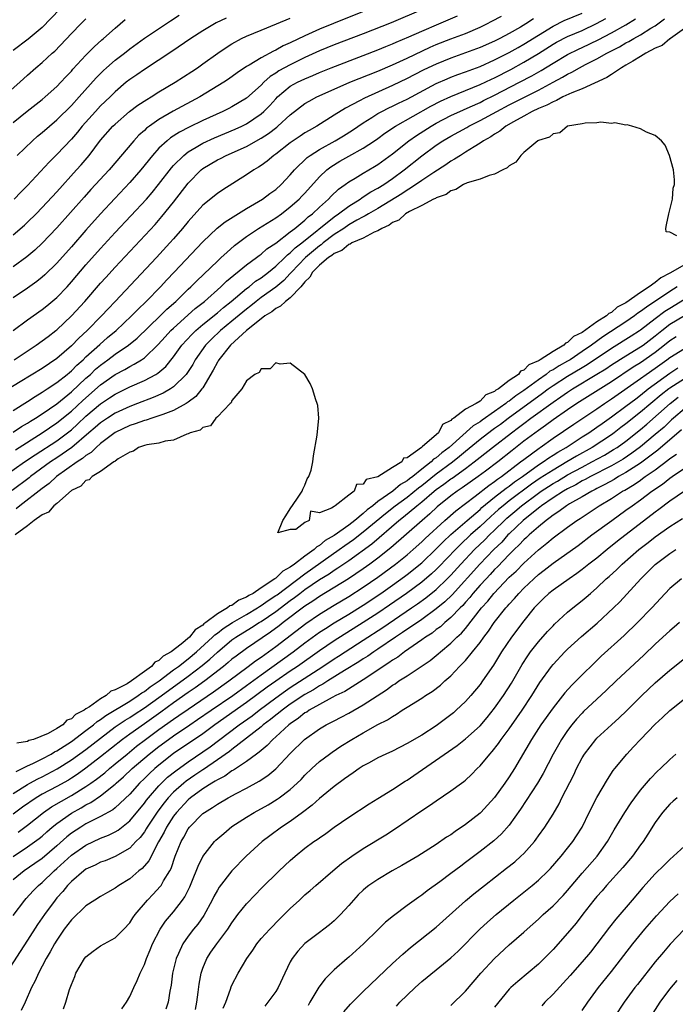
# Model space of a CAD drawing. Units: inches. Extents: x 2664000 to 2667000, y 1557000 to 1560000.
# Drawn here: x 2664368 to 2664458, y 1557163 to 1557298 of the extents above; entities that cross this region are included whole.
import ezdxf

# ---------------------------------------------------------------- set-up
doc = ezdxf.new("R2010")
doc.units = ezdxf.units.IN
doc.header["$MEASUREMENT"] = 0
doc.layers.add('LD26641557_2ft', color=142, linetype='Continuous')

msp = doc.modelspace()

# ---------------------------------------------------------------- linework, layer by layer
at = {"layer": 'LD26641557_2ft'}
for points, elevation in [([(2664423.21, 1557299), (2664418.84, 1557297.16), (2664415, 1557295.66), (2664411, 1557294.12), (2664409, 1557293.3), (2664407, 1557292.39), (2664405, 1557291.41), (2664403.44, 1557290.56), (2664403, 1557290.26), (2664402.22, 1557289.78), (2664401.38, 1557289), (2664401, 1557288.62), (2664399, 1557286.85), (2664397, 1557285.64), (2664396.58, 1557285.42), (2664395.76, 1557285), (2664393, 1557283.75), (2664391.14, 1557282.86), (2664389.82, 1557282.18), (2664388.6, 1557281.4), (2664388.11, 1557281), (2664387, 1557279.96), (2664386.13, 1557279), (2664384.52, 1557277), (2664383, 1557275.27), (2664380.93, 1557273.07), (2664379, 1557271), (2664377, 1557268.76), (2664375, 1557266.47), (2664373, 1557264.24), (2664371.37, 1557262.63), (2664371, 1557262.3), (2664370.28, 1557261.72), (2664369, 1557260.79), (2664367, 1557259.48)], 8144), ([(2664415.8, 1557299), (2664410.94, 1557297.06), (2664409, 1557296.26), (2664407, 1557295.36), (2664405, 1557294.41), (2664404.01, 1557293.99), (2664403, 1557293.41), (2664402.71, 1557293.29), (2664401, 1557292.37), (2664399.35, 1557291.35), (2664399, 1557291.16), (2664397.7, 1557290.3), (2664396.55, 1557289.45), (2664395.87, 1557289), (2664392.62, 1557287), (2664388.96, 1557285.04), (2664387, 1557283.93), (2664385.68, 1557283), (2664385.29, 1557282.71), (2664385, 1557282.41), (2664384.26, 1557281.75), (2664383.57, 1557281), (2664380.16, 1557277), (2664377.68, 1557274.32), (2664376.73, 1557273.27), (2664373, 1557269.09), (2664371, 1557266.99), (2664369.98, 1557266.02), (2664368.91, 1557265.09), (2664367, 1557263.71)], 8142), ([(2664373.42, 1557299), (2664371, 1557296.51), (2664369.09, 1557294.91), (2664367, 1557293.37)], 8130), ([(2664364.22, 1557285.78), (2664367.92, 1557289), (2664369, 1557290), (2664370.13, 1557291), (2664371, 1557291.72), (2664372.37, 1557293), (2664372.71, 1557293.29), (2664375, 1557295.71), (2664376.27, 1557297), (2664377, 1557297.7)], 8132), ([(2664438.31, 1557297.69), (2664437.29, 1557297), (2664436.56, 1557296.56), (2664435, 1557295.69), (2664433.72, 1557295), (2664433, 1557294.63), (2664431, 1557293.76), (2664429, 1557293.02), (2664427, 1557292.32), (2664425, 1557291.51), (2664423.31, 1557290.69), (2664421.98, 1557290.02), (2664421, 1557289.51), (2664419, 1557288.57), (2664415.15, 1557286.85), (2664414.46, 1557286.46), (2664412.54, 1557285.46), (2664411, 1557284.48), (2664408.64, 1557283), (2664407.58, 1557282.42), (2664407, 1557282.06), (2664406.37, 1557281.63), (2664405, 1557280.69), (2664403, 1557279.17), (2664402.75, 1557279), (2664401.81, 1557278.19), (2664401, 1557277.61), (2664400.64, 1557277.36), (2664399.98, 1557277), (2664399, 1557276.31), (2664395.73, 1557274.27), (2664395, 1557273.78), (2664393, 1557272.17), (2664391, 1557269.95), (2664390.22, 1557269), (2664389, 1557267.58), (2664388.48, 1557267), (2664386.64, 1557265), (2664381.01, 1557259), (2664380.02, 1557257.98), (2664379.13, 1557257), (2664377.17, 1557255), (2664376.03, 1557253.97), (2664375, 1557252.9), (2664373, 1557251.18), (2664371, 1557249.82), (2664367.98, 1557247.98), (2664365, 1557246.2)], 8150), ([(2664365.75, 1557235), (2664368.59, 1557237), (2664370.03, 1557237.97), (2664373, 1557239.89), (2664374.48, 1557241), (2664375, 1557241.42), (2664375.83, 1557242.17), (2664377, 1557243.27), (2664379, 1557244.96), (2664380.23, 1557245.77), (2664381, 1557246.29), (2664383, 1557247.27), (2664385, 1557248.17), (2664386.55, 1557249), (2664386.83, 1557249.17), (2664387.92, 1557250.08), (2664389, 1557251.4), (2664390.14, 1557253), (2664391.52, 1557254.48), (2664392.05, 1557255), (2664393, 1557255.81), (2664395, 1557257.44), (2664395.84, 1557258.16), (2664396.9, 1557259), (2664399, 1557260.75), (2664399.34, 1557261), (2664400.25, 1557261.75), (2664401, 1557262.24), (2664401.99, 1557263), (2664403, 1557263.82), (2664404.24, 1557265), (2664404.62, 1557265.38), (2664405, 1557265.64), (2664405.68, 1557266.32), (2664406.57, 1557267), (2664411, 1557270.58), (2664411.62, 1557271), (2664413, 1557272.06), (2664414.55, 1557273), (2664414.8, 1557273.2), (2664415, 1557273.3), (2664416.02, 1557273.98), (2664417, 1557274.49), (2664417.81, 1557275), (2664419, 1557275.82), (2664420.61, 1557277), (2664423, 1557278.91), (2664425, 1557280.37), (2664425.92, 1557281), (2664427, 1557281.64), (2664429.17, 1557282.83), (2664429.46, 1557283), (2664431, 1557283.75), (2664433.28, 1557285), (2664435, 1557285.9), (2664435.74, 1557286.26), (2664437, 1557286.94), (2664439, 1557287.94), (2664441, 1557289), (2664442.3, 1557289.7), (2664443, 1557290.13), (2664443.6, 1557290.4), (2664444.61, 1557291), (2664445.43, 1557291.43), (2664447, 1557292.22), (2664448.37, 1557293), (2664450.12, 1557293.88), (2664451, 1557294.39), (2664451.41, 1557294.59), (2664452.06, 1557295), (2664453, 1557295.52), (2664454.41, 1557296.41), (2664455, 1557296.76), (2664456.3, 1557297.7)], 8158), ([(2664367, 1557244.05), (2664369, 1557245.27), (2664370.03, 1557245.97), (2664371, 1557246.54), (2664371.26, 1557246.74), (2664371.69, 1557247), (2664373, 1557247.87), (2664374.42, 1557249), (2664374.73, 1557249.27), (2664375, 1557249.48), (2664375.74, 1557250.26), (2664376.6, 1557251), (2664377, 1557251.39), (2664378.89, 1557253.11), (2664379.96, 1557254.04), (2664381.13, 1557255), (2664383.24, 1557257), (2664384.1, 1557257.9), (2664385.25, 1557259), (2664387.19, 1557261), (2664388.06, 1557261.94), (2664389.1, 1557263), (2664393, 1557267.14), (2664394.99, 1557269.01), (2664396.09, 1557269.91), (2664399, 1557271.73), (2664401.17, 1557273), (2664402.21, 1557273.79), (2664403, 1557274.34), (2664403.75, 1557275), (2664405, 1557276.31), (2664405.59, 1557277), (2664407.31, 1557278.69), (2664407.74, 1557279), (2664409, 1557279.81), (2664411.16, 1557281), (2664412.31, 1557281.69), (2664413.54, 1557282.46), (2664415, 1557283.45), (2664416.18, 1557284.18), (2664417, 1557284.71), (2664417.52, 1557285), (2664418.5, 1557285.5), (2664419, 1557285.73), (2664419.84, 1557286.16), (2664421, 1557286.71), (2664425, 1557288.82), (2664426.5, 1557289.5), (2664427, 1557289.7), (2664427.94, 1557290.06), (2664429, 1557290.44), (2664431, 1557291.18), (2664433, 1557292.06), (2664435, 1557293.07), (2664436.21, 1557293.79), (2664437, 1557294.22), (2664439, 1557295.48), (2664441, 1557296.7), (2664442.55, 1557297.45), (2664445, 1557298.45)], 8152), ([(2664367, 1557255.02), (2664369, 1557256.49), (2664371, 1557257.87), (2664371.63, 1557258.37), (2664373, 1557259.52), (2664374.4, 1557261), (2664375, 1557261.66), (2664377, 1557263.98), (2664379, 1557266.24), (2664381, 1557268.43), (2664385.27, 1557273), (2664386.08, 1557273.92), (2664386.95, 1557275), (2664388.71, 1557277.29), (2664389, 1557277.6), (2664390.4, 1557279), (2664391, 1557279.46), (2664392.12, 1557280.12), (2664393, 1557280.67), (2664394.59, 1557281.41), (2664397.42, 1557282.58), (2664398.35, 1557283), (2664399, 1557283.33), (2664401, 1557284.67), (2664401.37, 1557285), (2664402.18, 1557285.82), (2664403, 1557286.76), (2664403.23, 1557287), (2664405, 1557288.46), (2664405.97, 1557289), (2664407, 1557289.5), (2664408.07, 1557289.93), (2664409, 1557290.35), (2664410.59, 1557291), (2664415, 1557292.67), (2664417, 1557293.46), (2664418.08, 1557293.92), (2664419, 1557294.28), (2664419.5, 1557294.5), (2664421.22, 1557295.22), (2664423, 1557296.02), (2664425.33, 1557297), (2664427.9, 1557298.1)], 8146), ([(2664367, 1557268.09), (2664368.57, 1557269.43), (2664369, 1557269.84), (2664370.16, 1557271), (2664371, 1557271.87), (2664373, 1557274.02), (2664375.71, 1557277), (2664376.32, 1557277.68), (2664377.43, 1557279), (2664379, 1557281.07), (2664380.7, 1557283), (2664381, 1557283.29), (2664382.97, 1557285), (2664384.12, 1557285.88), (2664385.33, 1557286.67), (2664385.91, 1557287), (2664387, 1557287.68), (2664389.2, 1557289), (2664391.5, 1557290.5), (2664392.26, 1557291), (2664393, 1557291.52), (2664395.05, 1557293), (2664396.21, 1557293.79), (2664397, 1557294.28), (2664398.33, 1557295), (2664399, 1557295.32), (2664401, 1557296.16), (2664404.44, 1557297.56), (2664405, 1557297.77)], 8140), ([(2664367, 1557241.08), (2664368.16, 1557241.84), (2664369, 1557242.31), (2664369.41, 1557242.59), (2664370.1, 1557243), (2664371, 1557243.59), (2664373, 1557244.97), (2664375, 1557246.59), (2664377, 1557248.47), (2664377.6, 1557249), (2664378.31, 1557249.69), (2664379, 1557250.27), (2664380.01, 1557251), (2664381, 1557251.76), (2664382.83, 1557253), (2664384.02, 1557253.98), (2664387.15, 1557257), (2664388.07, 1557257.93), (2664389.29, 1557259), (2664391, 1557260.67), (2664391.36, 1557261), (2664392.17, 1557261.83), (2664395, 1557264.52), (2664395.54, 1557265), (2664396.29, 1557265.71), (2664397.36, 1557266.64), (2664399, 1557267.9), (2664400.62, 1557269), (2664403, 1557270.45), (2664403.77, 1557271), (2664405, 1557271.93), (2664406.21, 1557273), (2664406.6, 1557273.4), (2664407, 1557273.82), (2664409, 1557276.06), (2664409.99, 1557277), (2664410.56, 1557277.44), (2664411.8, 1557278.2), (2664413, 1557278.88), (2664415, 1557279.98), (2664416.54, 1557281), (2664417, 1557281.32), (2664417.96, 1557282.04), (2664419.43, 1557283), (2664424.26, 1557285.74), (2664425.58, 1557286.42), (2664427, 1557287.08), (2664431, 1557288.69), (2664432.57, 1557289.43), (2664433, 1557289.62), (2664435.23, 1557290.77), (2664437, 1557291.76), (2664439, 1557292.97), (2664441, 1557294.22), (2664441.5, 1557294.5), (2664443, 1557295.26), (2664445, 1557296.12), (2664446.95, 1557297.05), (2664448.25, 1557297.75)], 8154), ([(2664367, 1557283.49), (2664368.94, 1557285.06), (2664371, 1557286.67), (2664371.39, 1557287), (2664373, 1557288.45), (2664373.54, 1557289), (2664374.24, 1557289.76), (2664375, 1557290.53), (2664375.21, 1557290.79), (2664377, 1557292.72), (2664378.13, 1557293.87), (2664379.19, 1557294.81), (2664379.42, 1557295), (2664381, 1557296.43), (2664382.38, 1557297.62)], 8134), ([(2664367.15, 1557251), (2664370.18, 1557253), (2664371, 1557253.58), (2664371.8, 1557254.2), (2664372.88, 1557255), (2664373, 1557255.09), (2664375.03, 1557257), (2664376.82, 1557259), (2664379, 1557261.49), (2664379.72, 1557262.28), (2664381, 1557263.69), (2664386.46, 1557269.54), (2664387.4, 1557270.6), (2664389, 1557272.57), (2664391, 1557275.21), (2664392.76, 1557277), (2664393, 1557277.19), (2664395, 1557278.38), (2664395.42, 1557278.58), (2664396.2, 1557279), (2664399, 1557280.23), (2664401, 1557281.35), (2664402.01, 1557281.99), (2664403.14, 1557282.86), (2664403.31, 1557283), (2664405, 1557284.57), (2664407, 1557286.09), (2664407.57, 1557286.43), (2664408.63, 1557287), (2664411, 1557288.08), (2664413.16, 1557289), (2664417, 1557290.55), (2664419, 1557291.4), (2664421, 1557292.31), (2664424.18, 1557293.82), (2664425, 1557294.18), (2664427, 1557294.96), (2664429, 1557295.71), (2664431, 1557296.56), (2664431.92, 1557297), (2664432.63, 1557297.37), (2664433.92, 1557298.08)], 8148), ([(2664396.2, 1557297.8), (2664394.86, 1557297.14), (2664393, 1557296.04), (2664391.35, 1557295), (2664388.76, 1557293.24), (2664385, 1557290.74), (2664383.97, 1557290.03), (2664383, 1557289.4), (2664382.5, 1557289), (2664381, 1557287.72), (2664380.29, 1557287), (2664379, 1557285.76), (2664378.28, 1557285), (2664376.49, 1557283), (2664375.83, 1557282.17), (2664375, 1557281.21), (2664373, 1557279.12), (2664371.94, 1557278.06), (2664369, 1557274.88), (2664368.05, 1557273.95), (2664367.17, 1557273)], 8138), ([(2664367.32, 1557238.68), (2664371, 1557240.97), (2664373, 1557242.34), (2664375, 1557243.97), (2664376.57, 1557245.43), (2664379, 1557247.58), (2664381, 1557248.98), (2664382.33, 1557249.67), (2664383, 1557250.08), (2664383.62, 1557250.38), (2664384.6, 1557251), (2664385, 1557251.28), (2664386.9, 1557253.1), (2664387.85, 1557254.15), (2664388.64, 1557255), (2664389, 1557255.34), (2664391.98, 1557258.01), (2664393.23, 1557259), (2664395.49, 1557261), (2664396.24, 1557261.76), (2664399, 1557263.98), (2664400.37, 1557265), (2664400.71, 1557265.29), (2664401, 1557265.48), (2664401.8, 1557266.2), (2664403, 1557266.98), (2664405, 1557268.5), (2664405.63, 1557269), (2664407, 1557270.13), (2664407.44, 1557270.56), (2664408.04, 1557271), (2664409, 1557271.91), (2664410.24, 1557273), (2664410.6, 1557273.4), (2664411.62, 1557274.38), (2664412.52, 1557275), (2664413, 1557275.36), (2664413.88, 1557275.88), (2664415, 1557276.57), (2664416.54, 1557277.46), (2664417, 1557277.75), (2664419, 1557279.22), (2664421.24, 1557281), (2664422.28, 1557281.72), (2664424.3, 1557283), (2664425, 1557283.4), (2664427, 1557284.45), (2664428.75, 1557285.25), (2664429.63, 1557285.63), (2664431, 1557286.25), (2664431.49, 1557286.51), (2664433, 1557287.23), (2664436.41, 1557289), (2664438.1, 1557289.9), (2664439.37, 1557290.63), (2664441, 1557291.64), (2664443, 1557292.79), (2664444.47, 1557293.53), (2664445, 1557293.77), (2664447.17, 1557294.83), (2664449, 1557295.79), (2664451, 1557296.88), (2664452.32, 1557297.68)], 8156), ([(2664367.55, 1557279), (2664369.66, 1557281), (2664370.37, 1557281.63), (2664371, 1557282.14), (2664371.98, 1557283), (2664373, 1557283.86), (2664375, 1557285.83), (2664376.07, 1557287), (2664378.4, 1557289.6), (2664379.4, 1557290.6), (2664379.82, 1557291), (2664381, 1557292.03), (2664382.27, 1557293), (2664383, 1557293.59), (2664385, 1557295.07), (2664388.56, 1557297.44), (2664389.79, 1557298.21)], 8136), ([(2664459, 1557296.35), (2664457.08, 1557295), (2664457.04, 1557294.96), (2664457, 1557294.95), (2664455.94, 1557294.06), (2664455, 1557293.67), (2664453.74, 1557293), (2664453, 1557292.53), (2664451.92, 1557291.92), (2664451, 1557291.34), (2664450.39, 1557291), (2664449, 1557290.08), (2664448.36, 1557289.64), (2664445, 1557288.12), (2664443.58, 1557287.58), (2664442.36, 1557287), (2664441.5, 1557286.5), (2664441, 1557286.33), (2664440.15, 1557285.85), (2664439, 1557285.4), (2664438.16, 1557285), (2664437, 1557284.35), (2664435.6, 1557283.6), (2664434.55, 1557283), (2664433.7, 1557282.3), (2664433, 1557281.91), (2664432.47, 1557281.53), (2664431.47, 1557281), (2664431, 1557280.66), (2664430.18, 1557280.18), (2664429, 1557279.42), (2664428.3, 1557279), (2664427.52, 1557278.47), (2664427, 1557278.21), (2664426.3, 1557277.7), (2664424.65, 1557276.65), (2664423, 1557275.57), (2664421.49, 1557274.51), (2664421, 1557274.25), (2664420.26, 1557273.74), (2664417, 1557271.73), (2664415.72, 1557271), (2664415.28, 1557270.72), (2664415, 1557270.59), (2664414.11, 1557270.11), (2664413, 1557269.47), (2664412.32, 1557269), (2664411, 1557268.14), (2664409.5, 1557267), (2664409.24, 1557266.76), (2664409, 1557266.62), (2664407.08, 1557265), (2664405.17, 1557263), (2664405, 1557262.8), (2664404.13, 1557261.87), (2664403, 1557260.94), (2664401, 1557259.51), (2664400.32, 1557259), (2664399.6, 1557258.4), (2664399, 1557257.95), (2664398.48, 1557257.52), (2664397, 1557256.28), (2664395.44, 1557255), (2664394.18, 1557253.82), (2664393.37, 1557253), (2664391.97, 1557251), (2664391.63, 1557250.37), (2664391, 1557249.38), (2664390.73, 1557249), (2664389, 1557247.29), (2664388.57, 1557247), (2664387.58, 1557246.42), (2664386.19, 1557245.81), (2664384.08, 1557245), (2664383, 1557244.61), (2664381, 1557243.68), (2664379.94, 1557243), (2664379, 1557242.37), (2664378.27, 1557241.73), (2664377.41, 1557241), (2664375.04, 1557238.96), (2664373, 1557237.56), (2664372.15, 1557237), (2664369.41, 1557235), (2664369.19, 1557234.81), (2664366.9, 1557233.1)], 8160), ([(2664457.97, 1557267.97), (2664457, 1557268.49), (2664456.5, 1557268.5), (2664456.44, 1557269), (2664456.53, 1557269.47), (2664456.85, 1557271), (2664457.37, 1557273), (2664457.48, 1557274.52), (2664457.64, 1557275), (2664457.65, 1557275.65), (2664457.51, 1557277), (2664456.97, 1557279), (2664456.37, 1557280.37), (2664455.86, 1557281), (2664455, 1557281.7), (2664453.83, 1557282.17), (2664453, 1557282.62), (2664451.78, 1557283), (2664451.16, 1557283.16), (2664451, 1557283.13), (2664449.46, 1557283.46), (2664449, 1557283.36), (2664447.53, 1557283.53), (2664447, 1557283.43), (2664445.42, 1557283.42), (2664445, 1557283.33), (2664443, 1557283), (2664441.92, 1557282.08), (2664441, 1557281.94), (2664440.51, 1557281.49), (2664439, 1557281.04), (2664438.93, 1557281), (2664437, 1557279.37), (2664436.59, 1557279), (2664435.92, 1557278.08), (2664435, 1557277.57), (2664434.73, 1557277.27), (2664434.14, 1557277), (2664433, 1557276.4), (2664432.24, 1557276.24), (2664431, 1557275.73), (2664429.22, 1557275.22), (2664428.72, 1557275), (2664427.7, 1557274.3), (2664427, 1557274.12), (2664426.36, 1557273.63), (2664425, 1557273.18), (2664424.9, 1557273.1), (2664424.63, 1557273), (2664423, 1557272.11), (2664421.31, 1557271.31), (2664420.79, 1557271), (2664419.87, 1557270.13), (2664419, 1557269.81), (2664418.55, 1557269.45), (2664417.52, 1557269), (2664417, 1557268.67), (2664416.47, 1557268.46), (2664415, 1557267.67), (2664413.44, 1557267), (2664413.18, 1557266.82), (2664413, 1557266.78), (2664412.04, 1557265.96), (2664411, 1557265.56), (2664410.7, 1557265.3), (2664410.22, 1557265), (2664409, 1557263.96), (2664408.05, 1557263), (2664407.69, 1557262.31), (2664407, 1557261.67), (2664406.45, 1557261), (2664405, 1557259.49), (2664404.35, 1557259), (2664403.67, 1557258.33), (2664403, 1557258.02), (2664402.45, 1557257.55), (2664401.53, 1557257), (2664401, 1557256.59), (2664399.01, 1557255), (2664396.79, 1557253), (2664395.2, 1557251), (2664395.13, 1557250.86), (2664395, 1557250.67), (2664394.44, 1557249.56), (2664393, 1557247.16), (2664392.89, 1557247), (2664392.05, 1557245.95), (2664391, 1557245.18), (2664390.72, 1557245), (2664389, 1557244.05), (2664387.52, 1557243.52), (2664387, 1557243.3), (2664386.01, 1557243), (2664385.26, 1557242.74), (2664385, 1557242.7), (2664383.76, 1557242.24), (2664383, 1557242.01), (2664381, 1557241.03), (2664379, 1557239.52), (2664378.4, 1557239), (2664377.7, 1557238.3), (2664377, 1557237.89), (2664376.53, 1557237.47), (2664375.77, 1557237), (2664372.94, 1557235), (2664371.94, 1557234.06), (2664371, 1557233.37), (2664367.92, 1557231), (2664367.44, 1557230.56)], 8162), ([(2664459, 1557264), (2664457, 1557262.87), (2664455.76, 1557262.24), (2664455, 1557261.6), (2664454.18, 1557261), (2664453, 1557260.21), (2664451, 1557258.78), (2664449.81, 1557258.19), (2664449, 1557257.47), (2664448.65, 1557257.35), (2664448.32, 1557257), (2664447, 1557256.18), (2664445, 1557254.75), (2664443.81, 1557254.19), (2664443, 1557253.37), (2664442.72, 1557253.28), (2664442.49, 1557253), (2664441, 1557252.15), (2664439.26, 1557251), (2664439.08, 1557250.92), (2664439, 1557250.85), (2664437.69, 1557250.31), (2664437, 1557249.57), (2664436.56, 1557249.44), (2664436.27, 1557249), (2664435, 1557248.14), (2664433.51, 1557247), (2664433.18, 1557246.82), (2664433, 1557246.65), (2664431.79, 1557246.21), (2664431, 1557245.34), (2664430.46, 1557245), (2664429, 1557244.23), (2664427.4, 1557243), (2664427.14, 1557242.86), (2664427, 1557242.67), (2664425.86, 1557242.14), (2664425.3, 1557241), (2664423.13, 1557239.13), (2664422.96, 1557239), (2664421, 1557237.58), (2664420.5, 1557237.5), (2664420.28, 1557237), (2664419, 1557236.22), (2664417, 1557234.95), (2664415.41, 1557234.59), (2664415, 1557233.97), (2664414.08, 1557233.92), (2664413.77, 1557233), (2664413, 1557232.46), (2664411.16, 1557231), (2664411.04, 1557230.96), (2664411, 1557230.9), (2664410.65, 1557230.65), (2664409, 1557230.04), (2664407.76, 1557230.24), (2664407.58, 1557229), (2664407, 1557228.69), (2664405.74, 1557227.74), (2664405, 1557227.74), (2664403.3, 1557227.3), (2664403.98, 1557229), (2664404.4, 1557229.6), (2664405, 1557230.6), (2664405.9, 1557231.9), (2664406.63, 1557233), (2664406.71, 1557233.29), (2664407, 1557233.84), (2664407.33, 1557234.67), (2664407.56, 1557235), (2664407.86, 1557235.86), (2664408.1, 1557237), (2664408.18, 1557237.82), (2664408.69, 1557240.69), (2664408.93, 1557243), (2664408.75, 1557244.75), (2664408.69, 1557245), (2664408.49, 1557245.51), (2664408.03, 1557247), (2664407.73, 1557247.73), (2664406.99, 1557249), (2664405, 1557250.52), (2664403.62, 1557250.38), (2664403, 1557250.59), (2664402.25, 1557249.75), (2664401, 1557249.74), (2664400.74, 1557249.26), (2664400.12, 1557249), (2664399, 1557248.11), (2664398.37, 1557247), (2664397, 1557245.43), (2664396.88, 1557245.12), (2664396.75, 1557245), (2664395, 1557243.17), (2664394.81, 1557243), (2664394.06, 1557241.94), (2664393, 1557241.71), (2664392.63, 1557241.37), (2664391.27, 1557241), (2664391, 1557240.85), (2664390.82, 1557240.82), (2664389, 1557239.98), (2664387.84, 1557239.84), (2664387, 1557239.57), (2664385.35, 1557239.35), (2664385, 1557239.26), (2664384.21, 1557239), (2664383.51, 1557238.49), (2664383, 1557238.36), (2664381.43, 1557237.43), (2664381, 1557237.12), (2664380.94, 1557237.06), (2664380.83, 1557237), (2664379, 1557235.69), (2664377.83, 1557235), (2664377.44, 1557234.56), (2664377, 1557234.44), (2664376.3, 1557233.7), (2664375, 1557233.09), (2664373, 1557231.33), (2664372.58, 1557231), (2664371.87, 1557230.13), (2664371, 1557229.77), (2664369.91, 1557229), (2664369, 1557228.26), (2664367.29, 1557227)], 8164), ([(2664458, 1557261), (2664457, 1557260.37), (2664453.8, 1557258.2), (2664453, 1557257.59), (2664452.64, 1557257.36), (2664452.17, 1557257), (2664451, 1557256.2), (2664447.84, 1557254.16), (2664446.27, 1557253), (2664445, 1557252.12), (2664443.33, 1557251), (2664443, 1557250.8), (2664441.83, 1557250.17), (2664441, 1557249.61), (2664440.58, 1557249.42), (2664440.07, 1557249), (2664439, 1557248.27), (2664437, 1557246.78), (2664435.92, 1557246.08), (2664435, 1557245.34), (2664434.78, 1557245.22), (2664434.55, 1557245), (2664433, 1557243.9), (2664431.28, 1557242.72), (2664431, 1557242.51), (2664430.04, 1557241.96), (2664426.76, 1557239), (2664425.75, 1557238.25), (2664425, 1557237.58), (2664424.63, 1557237.37), (2664424.3, 1557237), (2664423, 1557236), (2664421.78, 1557235), (2664421.33, 1557234.67), (2664421, 1557234.4), (2664420.09, 1557233.91), (2664419.03, 1557233), (2664417, 1557231.57), (2664416.29, 1557231), (2664415.54, 1557230.46), (2664415, 1557229.94), (2664413.85, 1557229), (2664413, 1557228.36), (2664411, 1557226.92), (2664409.77, 1557226.23), (2664409, 1557225.56), (2664408.62, 1557225.38), (2664408.28, 1557225), (2664407, 1557224.09), (2664405.58, 1557223), (2664405, 1557222.58), (2664403.96, 1557222.04), (2664403, 1557221.08), (2664402.94, 1557221.06), (2664402.89, 1557221), (2664401, 1557219.76), (2664399.89, 1557219), (2664399.3, 1557218.7), (2664399, 1557218.48), (2664397.94, 1557218.06), (2664397, 1557217.36), (2664396.72, 1557217.28), (2664396.41, 1557217), (2664395, 1557216.22), (2664393.4, 1557215), (2664393.16, 1557214.84), (2664393, 1557214.66), (2664391.98, 1557214.02), (2664391.19, 1557213), (2664390.05, 1557212.05), (2664388.68, 1557211), (2664387.59, 1557210.41), (2664387, 1557209.81), (2664386.43, 1557209.57), (2664385.97, 1557209), (2664385, 1557208.3), (2664383.22, 1557207), (2664382.63, 1557206.63), (2664381, 1557205.79), (2664380.39, 1557205.61), (2664379.76, 1557205), (2664379, 1557204.57), (2664377.46, 1557203.46), (2664377, 1557203.19), (2664376.75, 1557203), (2664375.58, 1557202.42), (2664375, 1557201.83), (2664374.38, 1557201.62), (2664373.83, 1557201), (2664373, 1557200.5), (2664371.83, 1557199.83), (2664369.82, 1557199), (2664369.17, 1557198.83), (2664369, 1557198.72), (2664367.52, 1557198.48)], 8166), ([(2664367.41, 1557194.59), (2664368.27, 1557195), (2664369, 1557195.39), (2664369.71, 1557195.71), (2664371, 1557196.36), (2664372.21, 1557197), (2664372.69, 1557197.31), (2664373, 1557197.45), (2664375, 1557198.73), (2664377, 1557200.2), (2664378.05, 1557201), (2664378.55, 1557201.45), (2664379, 1557201.72), (2664379.72, 1557202.28), (2664383, 1557204.26), (2664384.17, 1557205), (2664384.64, 1557205.36), (2664385, 1557205.57), (2664385.8, 1557206.2), (2664387.03, 1557207.03), (2664389, 1557208.52), (2664389.66, 1557209), (2664391, 1557210.04), (2664392.16, 1557211), (2664394.34, 1557213), (2664394.66, 1557213.34), (2664395, 1557213.57), (2664395.8, 1557214.2), (2664397.09, 1557215), (2664399, 1557216.1), (2664400.49, 1557217), (2664400.79, 1557217.21), (2664401, 1557217.32), (2664401.97, 1557218.03), (2664403, 1557218.69), (2664403.18, 1557218.82), (2664407, 1557221.68), (2664411.69, 1557225), (2664412.45, 1557225.55), (2664413.64, 1557226.36), (2664415, 1557227.41), (2664418.04, 1557229.96), (2664419.36, 1557231), (2664421, 1557232.19), (2664422.56, 1557233.44), (2664423, 1557233.77), (2664425, 1557235.36), (2664427.21, 1557237), (2664428.2, 1557237.8), (2664429, 1557238.5), (2664431, 1557240.13), (2664432.63, 1557241.37), (2664433, 1557241.61), (2664433.81, 1557242.19), (2664434.87, 1557243), (2664439.58, 1557246.42), (2664440.34, 1557247), (2664441, 1557247.46), (2664443, 1557248.75), (2664445, 1557249.95), (2664445.67, 1557250.33), (2664449, 1557252.61), (2664451.72, 1557254.28), (2664452.83, 1557255), (2664453, 1557255.11), (2664455, 1557256.65), (2664456.34, 1557257.66), (2664457, 1557258.08), (2664459, 1557259.32)], 8168), ([(2664367, 1557191.59), (2664369, 1557192.84), (2664369.29, 1557193), (2664370.4, 1557193.6), (2664371, 1557193.89), (2664373.04, 1557194.96), (2664375, 1557196.19), (2664377, 1557197.63), (2664381, 1557200.7), (2664382.36, 1557201.64), (2664383, 1557202.01), (2664383.59, 1557202.41), (2664385, 1557203.31), (2664387, 1557204.74), (2664388.29, 1557205.71), (2664391, 1557207.67), (2664392.9, 1557209.1), (2664393.99, 1557210.01), (2664395, 1557210.97), (2664397, 1557212.62), (2664397.55, 1557213), (2664399.69, 1557214.31), (2664400.73, 1557215), (2664401, 1557215.16), (2664403, 1557216.53), (2664405, 1557218.01), (2664405.58, 1557218.42), (2664406.32, 1557219), (2664407, 1557219.51), (2664409, 1557220.89), (2664410.31, 1557221.69), (2664411, 1557222.18), (2664411.51, 1557222.49), (2664413, 1557223.52), (2664416.19, 1557225.81), (2664419.86, 1557229), (2664420.51, 1557229.49), (2664422.33, 1557231), (2664423, 1557231.53), (2664424.72, 1557233), (2664425, 1557233.22), (2664426.05, 1557233.95), (2664427, 1557234.68), (2664427.2, 1557234.8), (2664429, 1557236.11), (2664430.19, 1557237), (2664431, 1557237.66), (2664432.71, 1557239), (2664435.29, 1557241), (2664436.28, 1557241.72), (2664437, 1557242.27), (2664437.98, 1557243), (2664441, 1557245.2), (2664442.08, 1557245.92), (2664443, 1557246.58), (2664443.65, 1557247), (2664446.99, 1557249.01), (2664448.23, 1557249.77), (2664449, 1557250.29), (2664451, 1557251.55), (2664453, 1557252.75), (2664453.35, 1557253), (2664455, 1557254.27), (2664455.89, 1557255), (2664457, 1557255.87), (2664459, 1557257.08)], 8170), ([(2664457.86, 1557254.14), (2664457, 1557253.6), (2664456.27, 1557253), (2664455, 1557252.01), (2664453, 1557250.6), (2664452, 1557250), (2664449, 1557247.99), (2664444.27, 1557245), (2664443, 1557244.16), (2664441, 1557242.78), (2664439.99, 1557242.01), (2664439, 1557241.33), (2664437, 1557239.83), (2664435.41, 1557238.59), (2664433.42, 1557237), (2664431.74, 1557235.74), (2664430.74, 1557235), (2664428.56, 1557233.44), (2664427.87, 1557233), (2664427, 1557232.36), (2664425.14, 1557230.86), (2664424.11, 1557229.89), (2664423.06, 1557229), (2664418.77, 1557225.23), (2664417, 1557223.83), (2664415.89, 1557223), (2664415, 1557222.37), (2664412.99, 1557221.01), (2664409, 1557218.59), (2664408.07, 1557217.93), (2664407, 1557217.24), (2664404, 1557215), (2664403.45, 1557214.55), (2664402.3, 1557213.7), (2664399, 1557211.44), (2664397.58, 1557210.42), (2664397, 1557209.97), (2664396.48, 1557209.52), (2664395.86, 1557209), (2664393.28, 1557207), (2664391.95, 1557206.05), (2664391, 1557205.41), (2664389, 1557204.01), (2664387.26, 1557202.74), (2664385, 1557201.13), (2664383, 1557199.73), (2664381.99, 1557199), (2664379, 1557196.61), (2664377, 1557195.08), (2664375.79, 1557194.21), (2664375, 1557193.68), (2664374.58, 1557193.42), (2664373, 1557192.54), (2664371, 1557191.49), (2664370.17, 1557191), (2664368.3, 1557189.7), (2664367, 1557188.75)], 8172), ([(2664367.7, 1557186.3), (2664369, 1557187.26), (2664371.17, 1557189), (2664372.25, 1557189.75), (2664375, 1557191.31), (2664377, 1557192.53), (2664377.67, 1557193), (2664378.44, 1557193.56), (2664379.56, 1557194.44), (2664380.2, 1557195), (2664381, 1557195.64), (2664382.62, 1557197), (2664383.93, 1557198.07), (2664385.15, 1557199), (2664387, 1557200.36), (2664389, 1557201.79), (2664389.73, 1557202.27), (2664391, 1557203.16), (2664394.48, 1557205.52), (2664396.58, 1557207), (2664399.24, 1557209), (2664400.23, 1557209.77), (2664401, 1557210.28), (2664403, 1557211.72), (2664407.13, 1557214.87), (2664409, 1557216.16), (2664411, 1557217.38), (2664413, 1557218.57), (2664415, 1557219.84), (2664417, 1557221.22), (2664419.43, 1557223), (2664421, 1557224.28), (2664421.84, 1557225), (2664423, 1557226.04), (2664423.48, 1557226.52), (2664426.19, 1557229), (2664427.68, 1557230.32), (2664430.32, 1557232.32), (2664432.21, 1557233.79), (2664433, 1557234.33), (2664433.37, 1557234.63), (2664433.92, 1557235), (2664436.55, 1557237), (2664437, 1557237.36), (2664439.09, 1557238.91), (2664439.24, 1557239), (2664441, 1557240.26), (2664443.83, 1557242.17), (2664447, 1557244.27), (2664448.04, 1557245), (2664449, 1557245.63), (2664453, 1557248.45), (2664453.75, 1557249), (2664455, 1557249.86), (2664456.6, 1557251), (2664457, 1557251.31), (2664459, 1557252.55)], 8174), ([(2664367, 1557182.96), (2664369, 1557184.27), (2664370.59, 1557185.41), (2664371, 1557185.76), (2664371.64, 1557186.36), (2664372.38, 1557187), (2664373, 1557187.5), (2664375, 1557188.91), (2664376.35, 1557189.65), (2664377, 1557190.04), (2664377.65, 1557190.35), (2664379, 1557191.26), (2664381, 1557192.88), (2664381.13, 1557193), (2664382.14, 1557193.86), (2664383.34, 1557195), (2664385.67, 1557197), (2664387, 1557198.04), (2664388.29, 1557199), (2664389, 1557199.5), (2664391.21, 1557201), (2664392.29, 1557201.71), (2664394.14, 1557203), (2664397.1, 1557205), (2664399, 1557206.37), (2664401, 1557207.86), (2664405.4, 1557211), (2664407, 1557212.22), (2664409, 1557213.67), (2664409.8, 1557214.2), (2664411, 1557214.95), (2664413, 1557216.15), (2664415, 1557217.4), (2664417.39, 1557219), (2664419, 1557220.13), (2664420.67, 1557221.33), (2664421, 1557221.58), (2664423, 1557223.19), (2664425, 1557225.09), (2664425.94, 1557226.06), (2664427, 1557227.05), (2664429.22, 1557229), (2664431, 1557230.51), (2664431.25, 1557230.75), (2664433, 1557232.16), (2664434.6, 1557233.4), (2664435, 1557233.67), (2664435.74, 1557234.26), (2664436.81, 1557235), (2664439, 1557236.59), (2664439.66, 1557237), (2664440.44, 1557237.56), (2664441, 1557237.91), (2664441.65, 1557238.35), (2664442.8, 1557239), (2664445, 1557240.43), (2664445.9, 1557241), (2664447, 1557241.75), (2664447.72, 1557242.28), (2664449, 1557243.16), (2664451, 1557244.64), (2664452.33, 1557245.67), (2664453, 1557246.17), (2664454.04, 1557247), (2664457, 1557249.17), (2664458.12, 1557249.88)], 8176), ([(2664459, 1557248.39), (2664457, 1557247.11), (2664456.85, 1557247), (2664455.81, 1557246.19), (2664453, 1557243.82), (2664451, 1557242.21), (2664450.3, 1557241.7), (2664449.4, 1557241), (2664449, 1557240.72), (2664446.36, 1557239), (2664444.2, 1557237.8), (2664442.91, 1557237), (2664441, 1557235.9), (2664439.23, 1557234.77), (2664438.04, 1557233.96), (2664435, 1557231.66), (2664434.16, 1557231), (2664433.53, 1557230.47), (2664433, 1557229.98), (2664432.47, 1557229.53), (2664431, 1557228.14), (2664429.71, 1557227), (2664428.3, 1557225.7), (2664427.62, 1557225), (2664425.36, 1557222.64), (2664425, 1557222.28), (2664424.34, 1557221.66), (2664423, 1557220.53), (2664420.94, 1557219), (2664418.61, 1557217.39), (2664417, 1557216.3), (2664415, 1557214.99), (2664411, 1557212.51), (2664409, 1557211.15), (2664405.97, 1557209), (2664405, 1557208.36), (2664403, 1557206.99), (2664401.84, 1557206.16), (2664399, 1557204.04), (2664394.67, 1557201), (2664393, 1557199.78), (2664389, 1557197.05), (2664387, 1557195.49), (2664386.43, 1557195), (2664385.68, 1557194.32), (2664385, 1557193.63), (2664384.34, 1557193), (2664383, 1557191.51), (2664381, 1557189.62), (2664380.66, 1557189.34), (2664379, 1557188.42), (2664377.88, 1557187.88), (2664377, 1557187.42), (2664376.29, 1557187), (2664375, 1557186.15), (2664374.36, 1557185.64), (2664373, 1557184.43), (2664371, 1557182.69), (2664370, 1557182), (2664368.52, 1557181), (2664367, 1557179.75)], 8178), ([(2664367, 1557174.9), (2664368.62, 1557177), (2664368.81, 1557177.19), (2664369.76, 1557178.24), (2664370.49, 1557179), (2664371, 1557179.41), (2664372.65, 1557181), (2664373, 1557181.3), (2664375, 1557183.14), (2664377, 1557184.52), (2664379, 1557185.48), (2664380.1, 1557185.9), (2664381, 1557186.36), (2664381.41, 1557186.59), (2664383, 1557187.83), (2664385, 1557190.25), (2664385.31, 1557190.69), (2664385.56, 1557191), (2664387, 1557192.65), (2664387.34, 1557193), (2664388.18, 1557193.82), (2664389.29, 1557194.71), (2664391, 1557195.93), (2664393, 1557197.28), (2664394, 1557198), (2664395.15, 1557198.85), (2664397.98, 1557201), (2664399.75, 1557202.25), (2664400.71, 1557203), (2664403, 1557204.71), (2664404.33, 1557205.67), (2664405, 1557206.12), (2664409.45, 1557209), (2664411, 1557210.04), (2664411.59, 1557210.41), (2664412.5, 1557211), (2664415, 1557212.57), (2664417.68, 1557214.32), (2664421.61, 1557217), (2664422.43, 1557217.57), (2664423.59, 1557218.41), (2664425, 1557219.55), (2664426.5, 1557221), (2664427, 1557221.51), (2664428.35, 1557223), (2664430.26, 1557225), (2664431.67, 1557226.33), (2664432.31, 1557227), (2664433, 1557227.65), (2664434.36, 1557229), (2664434.69, 1557229.31), (2664435.79, 1557230.21), (2664436.7, 1557231), (2664439, 1557232.73), (2664439.38, 1557233), (2664440.36, 1557233.64), (2664441, 1557234.05), (2664441.61, 1557234.39), (2664443, 1557235.22), (2664445, 1557236.31), (2664446.32, 1557237), (2664448.05, 1557237.95), (2664449.31, 1557238.69), (2664449.79, 1557239), (2664451, 1557239.86), (2664453, 1557241.44), (2664453.84, 1557242.16), (2664457.05, 1557245), (2664458.14, 1557245.86)], 8180), ([(2664459, 1557244.3), (2664457.5, 1557243), (2664457.24, 1557242.76), (2664457, 1557242.55), (2664456.21, 1557241.79), (2664455, 1557240.75), (2664453, 1557239.08), (2664451.81, 1557238.19), (2664450.6, 1557237.4), (2664449, 1557236.48), (2664446.12, 1557235), (2664445.41, 1557234.59), (2664445, 1557234.4), (2664444.12, 1557233.88), (2664443, 1557233.33), (2664442.42, 1557233), (2664441, 1557232.1), (2664439.41, 1557231), (2664439.19, 1557230.81), (2664439, 1557230.68), (2664436.92, 1557229), (2664435, 1557227.17), (2664434.83, 1557227), (2664433.97, 1557226.03), (2664432.9, 1557225), (2664430.96, 1557223), (2664427.18, 1557218.82), (2664426.16, 1557217.84), (2664425, 1557216.89), (2664423, 1557215.44), (2664420.38, 1557213.62), (2664419.42, 1557213), (2664417, 1557211.36), (2664416.44, 1557211), (2664415.6, 1557210.4), (2664415, 1557210.03), (2664414.38, 1557209.62), (2664412.43, 1557208.43), (2664410.12, 1557207), (2664409.44, 1557206.56), (2664409, 1557206.35), (2664408.19, 1557205.81), (2664407, 1557205.16), (2664405, 1557203.82), (2664403.87, 1557203), (2664403.4, 1557202.6), (2664403, 1557202.3), (2664402.29, 1557201.71), (2664401.3, 1557201), (2664401, 1557200.74), (2664399, 1557199.17), (2664397, 1557197.63), (2664396.65, 1557197.35), (2664395, 1557196.19), (2664393.1, 1557194.9), (2664393, 1557194.84), (2664391.92, 1557194.08), (2664390.73, 1557193.27), (2664390.4, 1557193), (2664389, 1557191.76), (2664388.27, 1557191), (2664387.7, 1557190.3), (2664386.83, 1557189.17), (2664385.39, 1557187), (2664385.26, 1557186.74), (2664385, 1557186.36), (2664384.42, 1557185.58), (2664383.84, 1557185), (2664383, 1557184.11), (2664381, 1557182.98), (2664379.61, 1557182.39), (2664379, 1557182.17), (2664378.24, 1557181.76), (2664377, 1557181.22), (2664376.7, 1557181), (2664375, 1557179.56), (2664374.46, 1557179), (2664373.82, 1557178.18), (2664373, 1557177.28), (2664372.76, 1557177), (2664371.31, 1557175), (2664370.36, 1557173.64), (2664369, 1557171.48), (2664366.07, 1557167)], 8182), ([(2664458.62, 1557241.38), (2664455.38, 1557238.62), (2664453, 1557236.83), (2664451, 1557235.56), (2664449.99, 1557235), (2664449.38, 1557234.62), (2664448.1, 1557233.9), (2664447, 1557233.35), (2664446.78, 1557233.22), (2664446.32, 1557233), (2664445, 1557232.23), (2664443.25, 1557231.25), (2664442.83, 1557231), (2664441.79, 1557230.21), (2664441, 1557229.7), (2664440.62, 1557229.38), (2664440.07, 1557229), (2664439, 1557228.12), (2664437.73, 1557227), (2664437.36, 1557226.64), (2664437, 1557226.33), (2664436.37, 1557225.63), (2664435.69, 1557225), (2664435, 1557224.31), (2664433.38, 1557222.62), (2664433, 1557222.26), (2664432.4, 1557221.6), (2664431.82, 1557221), (2664431, 1557220.11), (2664430.03, 1557219), (2664429.58, 1557218.42), (2664429, 1557217.79), (2664428.64, 1557217.36), (2664428.26, 1557217), (2664427, 1557215.69), (2664426.16, 1557215), (2664425.56, 1557214.44), (2664425, 1557214.04), (2664424.43, 1557213.57), (2664423.51, 1557213), (2664423, 1557212.62), (2664420.65, 1557211), (2664419.72, 1557210.28), (2664419, 1557209.85), (2664418.51, 1557209.49), (2664417.72, 1557209), (2664417, 1557208.5), (2664415, 1557207.15), (2664412.45, 1557205.55), (2664411.26, 1557205), (2664410.73, 1557204.73), (2664409, 1557203.79), (2664407.6, 1557203), (2664407.25, 1557202.75), (2664407, 1557202.62), (2664406.11, 1557201.89), (2664405, 1557201.15), (2664404.81, 1557201), (2664403, 1557199.34), (2664402.59, 1557199), (2664401.83, 1557198.17), (2664401, 1557197.5), (2664400.75, 1557197.25), (2664400.37, 1557197), (2664399, 1557195.96), (2664397.2, 1557194.8), (2664397, 1557194.7), (2664396.02, 1557193.98), (2664395, 1557193.48), (2664394.72, 1557193.28), (2664394.23, 1557193), (2664393, 1557192.21), (2664391.32, 1557191), (2664391, 1557190.74), (2664389.38, 1557189), (2664389, 1557188.5), (2664388.03, 1557187), (2664387.71, 1557186.29), (2664386.95, 1557184.95), (2664385.61, 1557182.39), (2664384.68, 1557181.32), (2664384.26, 1557181), (2664383, 1557179.91), (2664381.51, 1557179), (2664381, 1557178.62), (2664379.96, 1557178.04), (2664379, 1557177.49), (2664378.22, 1557177), (2664377, 1557176.19), (2664375, 1557174.28), (2664374.03, 1557173), (2664373, 1557171.52), (2664372.69, 1557171), (2664372.11, 1557169.89), (2664371.56, 1557169), (2664371, 1557167.93), (2664370.49, 1557167), (2664370.05, 1557165.95), (2664369.53, 1557165), (2664368.66, 1557163), (2664368.11, 1557161.89)], 8184), ([(2664373.92, 1557162.08), (2664374.24, 1557163), (2664374.76, 1557164.76), (2664375, 1557165.45), (2664375.47, 1557166.53), (2664375.61, 1557167), (2664376.8, 1557169), (2664377, 1557169.24), (2664377.99, 1557170.01), (2664379, 1557170.74), (2664381, 1557171.83), (2664382.17, 1557173), (2664383, 1557173.88), (2664383.43, 1557174.57), (2664383.73, 1557175), (2664385.43, 1557177), (2664386.21, 1557177.79), (2664387.17, 1557178.83), (2664387.29, 1557179), (2664387.64, 1557179.64), (2664388.48, 1557181), (2664388.66, 1557181.34), (2664389.24, 1557183), (2664390.04, 1557185), (2664390.4, 1557185.6), (2664391, 1557186.74), (2664391.2, 1557187), (2664393, 1557188.83), (2664393.22, 1557189), (2664394.33, 1557189.67), (2664395, 1557190.14), (2664396.5, 1557191), (2664397.57, 1557191.57), (2664399, 1557192.3), (2664400.74, 1557193.26), (2664401.93, 1557194.07), (2664403.02, 1557194.98), (2664405, 1557197.06), (2664406.93, 1557199), (2664409, 1557200.47), (2664409.92, 1557201), (2664410.65, 1557201.35), (2664411, 1557201.55), (2664411.96, 1557202.04), (2664413, 1557202.6), (2664415, 1557203.74), (2664418.19, 1557205.81), (2664419, 1557206.41), (2664419.37, 1557206.63), (2664419.88, 1557207), (2664421, 1557207.72), (2664424.18, 1557209.82), (2664425.28, 1557210.72), (2664425.6, 1557211), (2664427, 1557212.16), (2664427.83, 1557213), (2664428.44, 1557213.56), (2664429, 1557214.21), (2664431.21, 1557217), (2664432.06, 1557217.94), (2664432.89, 1557219), (2664435, 1557221.2), (2664435.94, 1557222.06), (2664437, 1557223.16), (2664439, 1557224.97), (2664440.14, 1557225.86), (2664441, 1557226.59), (2664443, 1557228.08), (2664444.26, 1557229), (2664444.72, 1557229.28), (2664447.31, 1557231), (2664449, 1557232), (2664450.53, 1557233), (2664450.84, 1557233.16), (2664452.1, 1557233.9), (2664453, 1557234.53), (2664453.28, 1557234.72), (2664453.65, 1557235), (2664455, 1557235.94), (2664456.75, 1557237.25), (2664457, 1557237.47), (2664457.91, 1557238.09)], 8186), ([(2664381.89, 1557162.11), (2664382.55, 1557163), (2664383, 1557163.79), (2664383.55, 1557165), (2664384.02, 1557165.98), (2664384.42, 1557167), (2664385, 1557168.15), (2664385.3, 1557169), (2664385.81, 1557170.19), (2664386.13, 1557171), (2664387.15, 1557173), (2664387.9, 1557174.1), (2664389, 1557175.4), (2664390.24, 1557177), (2664390.55, 1557177.45), (2664391.21, 1557178.79), (2664391.5, 1557179.5), (2664392.35, 1557181.65), (2664393, 1557182.94), (2664394.63, 1557185), (2664394.81, 1557185.19), (2664395.87, 1557186.13), (2664397, 1557187.05), (2664399, 1557188.35), (2664400.05, 1557189), (2664401.95, 1557190.05), (2664403.2, 1557190.8), (2664403.48, 1557191), (2664405, 1557192.16), (2664405.92, 1557193), (2664406.47, 1557193.53), (2664407, 1557194.1), (2664407.95, 1557195), (2664409, 1557195.96), (2664410.36, 1557197), (2664410.73, 1557197.27), (2664411.94, 1557198.06), (2664413.44, 1557199), (2664415, 1557199.92), (2664417, 1557201.03), (2664418.32, 1557201.68), (2664419, 1557202.16), (2664419.55, 1557202.45), (2664420.35, 1557203), (2664421, 1557203.42), (2664423, 1557204.64), (2664423.54, 1557205), (2664424.45, 1557205.55), (2664425.57, 1557206.43), (2664426.16, 1557207), (2664427, 1557207.73), (2664428.2, 1557209), (2664428.61, 1557209.39), (2664429, 1557209.82), (2664429.98, 1557211), (2664431, 1557212.29), (2664431.51, 1557213), (2664432.17, 1557213.83), (2664432.95, 1557215), (2664434.53, 1557217), (2664434.76, 1557217.24), (2664435, 1557217.54), (2664435.71, 1557218.29), (2664436.3, 1557219), (2664437, 1557219.71), (2664438.35, 1557221), (2664439, 1557221.59), (2664439.81, 1557222.19), (2664441, 1557223.15), (2664444.43, 1557225.57), (2664446.31, 1557227), (2664449.05, 1557229), (2664451, 1557230.38), (2664451.83, 1557231), (2664453, 1557231.81), (2664454.56, 1557233), (2664456.02, 1557233.98), (2664457, 1557234.78), (2664457.31, 1557235), (2664459, 1557236.17)], 8188), ([(2664459, 1557233), (2664457, 1557231.62), (2664455.51, 1557230.49), (2664455, 1557230.12), (2664449.85, 1557226.15), (2664448.42, 1557225), (2664447, 1557223.84), (2664445.93, 1557223), (2664445, 1557222.25), (2664444.28, 1557221.72), (2664443.2, 1557221), (2664441, 1557219.46), (2664440.44, 1557219), (2664439.71, 1557218.29), (2664439, 1557217.63), (2664438.71, 1557217.29), (2664438.43, 1557217), (2664437, 1557215.24), (2664435.29, 1557213), (2664433.95, 1557211), (2664432.85, 1557209.15), (2664431.35, 1557207), (2664431, 1557206.53), (2664429.72, 1557205), (2664429, 1557204.21), (2664427.75, 1557203), (2664427.35, 1557202.65), (2664427, 1557202.36), (2664425, 1557200.88), (2664423, 1557199.6), (2664421, 1557198.42), (2664419, 1557197.41), (2664418.1, 1557197), (2664417, 1557196.46), (2664415.81, 1557195.81), (2664415, 1557195.36), (2664414.45, 1557195), (2664413.6, 1557194.4), (2664413, 1557194.03), (2664412.42, 1557193.58), (2664411, 1557192.56), (2664409, 1557190.92), (2664408, 1557190), (2664406.69, 1557189), (2664405, 1557187.77), (2664403.81, 1557187), (2664402.19, 1557185.81), (2664401.14, 1557185), (2664398.97, 1557183), (2664397, 1557181), (2664395.25, 1557178.75), (2664395, 1557178.34), (2664394.53, 1557177.47), (2664394.31, 1557177), (2664393.14, 1557174.86), (2664392.32, 1557173.68), (2664391.75, 1557173), (2664391, 1557172.03), (2664390.28, 1557171), (2664389.68, 1557169.68), (2664389.34, 1557169), (2664388.87, 1557167), (2664388.68, 1557165.32), (2664388.5, 1557164.5), (2664388.24, 1557163), (2664387.94, 1557162.06)], 8190), ([(2664392.01, 1557161.99), (2664392.21, 1557163), (2664392.39, 1557164.39), (2664392.51, 1557165.49), (2664392.77, 1557167), (2664393, 1557167.68), (2664393.55, 1557169), (2664394.13, 1557169.87), (2664394.93, 1557171), (2664396.42, 1557173), (2664397, 1557173.89), (2664397.83, 1557175), (2664399, 1557176.47), (2664400.23, 1557177.77), (2664401, 1557178.56), (2664403.48, 1557181), (2664405, 1557182.43), (2664405.65, 1557183), (2664407, 1557184.09), (2664408.24, 1557185), (2664408.7, 1557185.3), (2664409, 1557185.54), (2664409.87, 1557186.13), (2664411.03, 1557186.97), (2664413, 1557188.34), (2664415.82, 1557190.18), (2664417, 1557190.89), (2664419, 1557192.14), (2664420.73, 1557193.27), (2664421, 1557193.43), (2664421.94, 1557194.06), (2664427.85, 1557198.15), (2664429, 1557199.06), (2664431, 1557200.88), (2664431.98, 1557202.02), (2664433, 1557203.28), (2664434.2, 1557205), (2664435.3, 1557206.7), (2664436.76, 1557209.24), (2664437.54, 1557210.46), (2664437.93, 1557211), (2664439, 1557212.36), (2664440.24, 1557213.76), (2664441, 1557214.57), (2664441.21, 1557214.79), (2664443, 1557216.42), (2664443.7, 1557217), (2664445, 1557218.01), (2664445.54, 1557218.46), (2664446.13, 1557219), (2664447, 1557219.74), (2664448.3, 1557221), (2664448.68, 1557221.32), (2664449.73, 1557222.27), (2664450.46, 1557223), (2664452.78, 1557225), (2664454.04, 1557225.96), (2664455, 1557226.74), (2664457, 1557228.16), (2664458.74, 1557229.26)], 8192), ([(2664395.82, 1557162.17), (2664396.15, 1557163), (2664396.81, 1557164.81), (2664396.9, 1557165.1), (2664397, 1557165.34), (2664397.87, 1557167), (2664399.03, 1557169), (2664399.86, 1557170.14), (2664400.41, 1557171), (2664401, 1557171.71), (2664402.18, 1557173), (2664403.58, 1557174.42), (2664405, 1557175.82), (2664406.25, 1557177), (2664407, 1557177.69), (2664407.7, 1557178.3), (2664408.48, 1557179), (2664410.82, 1557181), (2664412.02, 1557181.98), (2664413.41, 1557183), (2664415, 1557184.06), (2664418.08, 1557185.92), (2664419.29, 1557186.71), (2664423, 1557189.26), (2664424.07, 1557189.93), (2664425, 1557190.6), (2664427, 1557191.94), (2664428.44, 1557193), (2664428.77, 1557193.23), (2664429, 1557193.41), (2664429.82, 1557194.18), (2664430.62, 1557195), (2664431, 1557195.36), (2664432.33, 1557197), (2664432.66, 1557197.34), (2664433.54, 1557198.46), (2664433.9, 1557199), (2664435, 1557200.46), (2664436.05, 1557201.95), (2664436.77, 1557203), (2664438.1, 1557205), (2664439.21, 1557206.79), (2664440.78, 1557209), (2664441, 1557209.26), (2664442.64, 1557211), (2664443, 1557211.35), (2664444.92, 1557213.08), (2664447.07, 1557214.93), (2664449.3, 1557217), (2664450.16, 1557217.84), (2664451.12, 1557218.88), (2664453.02, 1557221), (2664455, 1557222.95), (2664457, 1557224.46), (2664457.82, 1557225)], 8194), ([(2664458.61, 1557221), (2664457, 1557219.67), (2664456.37, 1557219), (2664454.56, 1557217), (2664452.6, 1557215), (2664450.76, 1557213.24), (2664447.62, 1557210.38), (2664446.59, 1557209.41), (2664445, 1557207.85), (2664443.58, 1557206.42), (2664442.62, 1557205.38), (2664441, 1557203.32), (2664439.35, 1557201), (2664438.04, 1557199), (2664435.71, 1557195), (2664435, 1557193.87), (2664434.41, 1557193), (2664433, 1557191.04), (2664432.03, 1557189.97), (2664431.09, 1557189), (2664431, 1557188.91), (2664429, 1557187.35), (2664427.6, 1557186.4), (2664427, 1557185.95), (2664426.41, 1557185.59), (2664425, 1557184.62), (2664422.46, 1557183), (2664420.28, 1557181.72), (2664418.96, 1557181), (2664417, 1557179.83), (2664415.78, 1557179), (2664415.34, 1557178.66), (2664415, 1557178.36), (2664414.31, 1557177.69), (2664413.64, 1557177), (2664413, 1557176.26), (2664411.86, 1557175), (2664411.44, 1557174.56), (2664411, 1557174.15), (2664410.39, 1557173.61), (2664409.59, 1557173), (2664409, 1557172.57), (2664407, 1557171.05), (2664406.01, 1557169.99), (2664405.25, 1557169), (2664405, 1557168.54), (2664404.24, 1557167), (2664403.32, 1557165), (2664403, 1557164.49), (2664401.94, 1557163), (2664401.53, 1557162.47)], 8196), ([(2664458.33, 1557215), (2664457.62, 1557214.38), (2664457, 1557213.89), (2664456.55, 1557213.45), (2664455, 1557212.06), (2664453.44, 1557210.56), (2664449.65, 1557207), (2664448.3, 1557205.7), (2664447, 1557204.5), (2664445.2, 1557202.8), (2664445, 1557202.61), (2664444.23, 1557201.77), (2664443.59, 1557201), (2664443, 1557200.24), (2664442.16, 1557199), (2664441.73, 1557198.27), (2664441.03, 1557197), (2664439.66, 1557194.34), (2664438.87, 1557193), (2664436.56, 1557189.44), (2664435, 1557187.24), (2664433.94, 1557186.06), (2664432.89, 1557185.11), (2664431, 1557183.63), (2664429, 1557182.12), (2664428.35, 1557181.65), (2664427, 1557180.62), (2664425.48, 1557179.48), (2664423.75, 1557178.25), (2664423, 1557177.65), (2664422.61, 1557177.39), (2664421, 1557176.24), (2664419.15, 1557174.85), (2664418.05, 1557173.95), (2664417.1, 1557173), (2664415.01, 1557171), (2664413, 1557169.19), (2664412.77, 1557169), (2664411, 1557167.43), (2664409.78, 1557166.22), (2664408.93, 1557165.07), (2664407.69, 1557163), (2664407.44, 1557162.56)], 8198), ([(2664412.32, 1557161.69), (2664413.26, 1557162.74), (2664415, 1557164.45), (2664419, 1557168.29), (2664420.4, 1557169.6), (2664421.48, 1557170.52), (2664425, 1557173.29), (2664425.91, 1557174.09), (2664429, 1557176.88), (2664430.15, 1557177.85), (2664431.59, 1557179), (2664434.64, 1557181.36), (2664435.75, 1557182.25), (2664436.61, 1557183), (2664437, 1557183.38), (2664438.44, 1557185), (2664438.68, 1557185.32), (2664439, 1557185.77), (2664439.9, 1557187), (2664441, 1557188.78), (2664441.82, 1557190.18), (2664442.21, 1557191), (2664443.84, 1557194.16), (2664444.23, 1557195), (2664445, 1557196.48), (2664445.31, 1557197), (2664446.85, 1557199), (2664447, 1557199.16), (2664449, 1557201), (2664450.06, 1557201.94), (2664451.08, 1557202.92), (2664453.19, 1557205), (2664455, 1557206.73), (2664457, 1557208.5), (2664459, 1557210.07)], 8200), ([(2664419.54, 1557162.46), (2664420.03, 1557163), (2664421, 1557163.96), (2664422.1, 1557165), (2664423, 1557165.82), (2664425, 1557167.42), (2664427, 1557169.06), (2664427.99, 1557170.01), (2664430.98, 1557173), (2664432.03, 1557173.97), (2664433.22, 1557175), (2664435.64, 1557177), (2664438.15, 1557179), (2664439, 1557179.71), (2664440.35, 1557181), (2664440.67, 1557181.33), (2664442.1, 1557183), (2664443, 1557184.11), (2664443.7, 1557185), (2664444.23, 1557185.77), (2664444.98, 1557187), (2664445.97, 1557189), (2664447, 1557191.04), (2664448.47, 1557193.53), (2664449.26, 1557194.74), (2664449.47, 1557195), (2664451.1, 1557197), (2664452.04, 1557197.96), (2664452.97, 1557199), (2664455, 1557201.09), (2664456.01, 1557201.99), (2664457, 1557202.97), (2664459, 1557204.55)], 8202), ([(2664427, 1557162.56), (2664429, 1557164.51), (2664431.13, 1557167), (2664432.99, 1557169.01), (2664435, 1557170.84), (2664437, 1557172.58), (2664437.44, 1557173), (2664439, 1557174.39), (2664439.64, 1557175), (2664441, 1557176.2), (2664442.37, 1557177.63), (2664443, 1557178.32), (2664445, 1557180.66), (2664447.05, 1557183), (2664448.48, 1557185), (2664449.39, 1557186.61), (2664450.83, 1557189), (2664451.69, 1557190.31), (2664452.2, 1557191), (2664453, 1557192.04), (2664453.81, 1557193), (2664454.34, 1557193.66), (2664455.34, 1557194.66), (2664455.72, 1557195), (2664457, 1557196.27), (2664457.83, 1557197)], 8204), ([(2664458, 1557191), (2664457.48, 1557190.52), (2664457, 1557190.12), (2664455.99, 1557189), (2664455, 1557187.64), (2664454, 1557186), (2664453.36, 1557185), (2664453, 1557184.54), (2664451.88, 1557183), (2664450.56, 1557181.44), (2664448.34, 1557179), (2664447.72, 1557178.28), (2664447, 1557177.49), (2664446.59, 1557177), (2664445.08, 1557175.08), (2664444.15, 1557173.85), (2664443, 1557172.47), (2664441, 1557170.23), (2664439.81, 1557169), (2664439, 1557168.2), (2664436.17, 1557165.83), (2664435.22, 1557165), (2664435, 1557164.78), (2664433, 1557162.34)], 8206), ([(2664459, 1557184.39), (2664457.51, 1557183), (2664457, 1557182.56), (2664456.21, 1557181.79), (2664455, 1557180.57), (2664453.3, 1557178.7), (2664451.83, 1557177), (2664449.61, 1557174.39), (2664448.72, 1557173.28), (2664447, 1557171), (2664446.12, 1557169.88), (2664445, 1557168.52), (2664443.35, 1557166.65), (2664442.4, 1557165.6), (2664441, 1557164.11), (2664439.89, 1557163), (2664439.47, 1557162.53)], 8208), ([(2664445, 1557161.87), (2664445.76, 1557163), (2664447.25, 1557165), (2664449, 1557167.2), (2664451.96, 1557171), (2664453.59, 1557173), (2664455.17, 1557174.83), (2664457, 1557176.79), (2664458.14, 1557177.85)], 8210), ([(2664459, 1557173), (2664457.04, 1557170.96), (2664456.12, 1557169.88), (2664455, 1557168.52), (2664452.57, 1557165.43), (2664452.23, 1557165), (2664450.76, 1557163), (2664449.42, 1557161)], 8212), ([(2664454.4, 1557161), (2664455.68, 1557163), (2664457, 1557164.79), (2664458, 1557166)], 8214)]:
    msp.add_lwpolyline(points, dxfattribs=dict(at, elevation=elevation))

doc.saveas('drawing.dxf')
